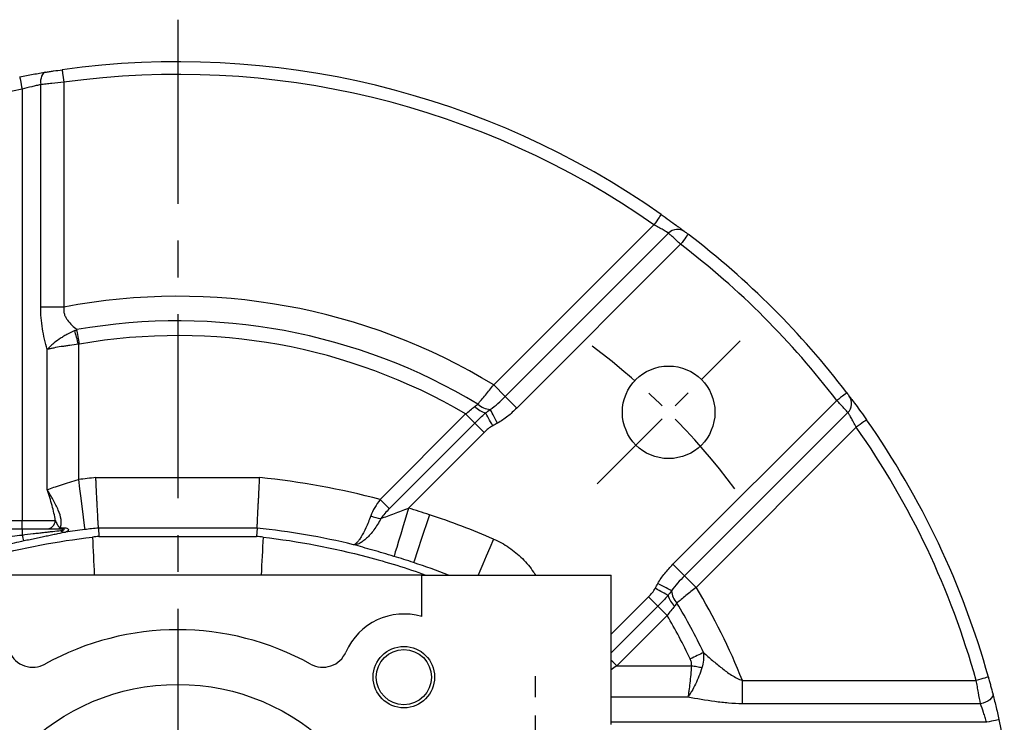
# Model space of a CAD drawing. Units: millimetres. Extents: x -24 to 1073, y -14 to 686.
# Drawn here: x 93 to 210, y 351 to 435 of the extents above; entities that cross this region are included whole.
import ezdxf

# ---------------------------------------------------------------- set-up
doc = ezdxf.new("R2010")
doc.units = ezdxf.units.MM
doc.header["$LTSCALE"] = 17.5
doc.linetypes.add('CENTER', pattern=[2, 1.25, -0.25, 0.25, -0.25])
for name, color, linetype in [('CEN', 2, 'CENTER'), ('DIM', 3, 'Continuous'), ('MAIN', 7, 'Continuous')]:
    doc.layers.add(name, color=color, linetype=linetype)

# ---------------------------------------------------------------- blocks, each defined once
blk = doc.blocks.new('A$C29E14E4B')
at = {"layer": 'MAIN'}
for p, q in [((29, 39), (-29, 39)), ((29, 34.06), (29, 39)), ((29, 39), (51.5, 39)), ((51.5, 21.25), (51.5, 39))]:
    blk.add_line(p, q, dxfattribs=at)
for centre, radius in [((26.87, 26.87), 3.65), ((26.87, 26.87), 3.28), ((0, 0), 26)]:
    blk.add_circle(centre, radius, dxfattribs=at)
for centre, radius, start, end in [((26.87, 26.87), 7.5, 73.5014, 156.6183), ((0, 0), 32.5, 60.9602, 119.0398), ((-17.23, 31.04), 3, 203.3817, 299.0398), ((17.23, 31.04), 3, 240.9602, 336.6183)]:
    blk.add_arc(centre, radius, start, end, dxfattribs=at)
blk = doc.blocks.new('A$Ca6c8208d')
at = {"layer": 'CEN', "ltscale": 0.5}
blk.add_line((149.82, 116.83), (166.84, 133.85), dxfattribs=at)
blk.add_arc((100, 67), 82.5, 36.6337, 53.3663, dxfattribs=at)
at = {"layer": 'MAIN', "linetype": 'Continuous'}
for p, q in [((83.71, 137.85), (83.71, 164.28)), ((86.47, 164.57), (86.47, 137.85)), ((81.5, 163.75), (81.5, 112.5)), ((137.54, 128.59), (156.58, 147.63)), ((138.91, 127.22), (158.33, 146.63)), ((159.74, 145.31), (140.28, 125.85)), ((86.47, 137.85), (83.71, 137.85)), ((88.2, 133.42), (88.2, 117.35)), ((84.48, 116.15), (84.48, 132.81)), ((137.54, 128.59), (138.91, 127.22)), ((158.84, 107.28), (178.31, 126.75)), ((179.63, 125.33), (160.21, 105.91)), ((124.04, 114.99), (134.2, 125.15)), ((125.14, 113.89), (135.3, 124.05)), ((134.2, 125.15), (135.3, 124.05)), ((136.4, 122.94), (135.3, 124.05)), ((136.4, 122.94), (127.42, 113.96)), ((180.62, 123.58), (161.58, 104.54)), ((90.26, 117.58), (109.73, 117.58)), ((78.5, 112.5), (81.5, 112.5)), ((81.5, 111.5), (81.5, 112.5)), ((81.5, 112.5), (85.44, 112.5)), ((78.5, 111.5), (81.5, 111.5)), ((81.5, 111.5), (81.5, 110.76)), ((81.5, 111.5), (86.34, 111.5)), ((90.57, 111.59), (90.62, 110.6)), ((109.42, 111.59), (90.57, 111.59)), ((109.42, 111.59), (109.37, 110.6)), ((90.62, 110.6), (109.37, 110.6)), ((161.58, 104.54), (160.21, 105.91)), ((151.5, 98.96), (155.94, 103.41)), ((157.04, 102.3), (155.94, 103.41)), ((157.04, 102.3), (151.5, 96.76)), ((158.15, 101.2), (157.04, 102.3)), ((158.15, 101.2), (152.16, 95.21)), ((152.16, 95.21), (161.04, 95.21)), ((167.09, 90.71), (167.09, 93.47)), ((167.09, 93.47), (194.87, 93.47)), ((160.61, 91.48), (151.5, 91.48)), ((195.39, 90.71), (167.09, 90.71)), ((196.12, 88.5), (151.5, 88.5))]:
    blk.add_line(p, q, dxfattribs=at)
at = {"layer": 'MAIN', "linetype": 'Continuous', "flags": 128}
for points in [[(81.21, 165.22), (81.22, 165.19), (81.24, 165.11), (81.26, 164.97), (81.3, 164.79), (81.34, 164.57), (81.39, 164.31), (81.44, 164.03), (81.5, 163.75)], [(84.3, 165.76), (84.15, 165.71), (84.02, 165.61), (83.91, 165.47), (83.81, 165.28), (83.75, 165.06), (83.7, 164.82), (83.69, 164.55), (83.71, 164.28)], [(86.26, 166.05), (86.27, 166.02), (86.28, 165.94), (86.3, 165.8), (86.32, 165.62), (86.36, 165.39), (86.39, 165.14), (86.43, 164.86), (86.47, 164.57)], [(157.44, 148.85), (157.42, 148.83), (157.38, 148.76), (157.3, 148.65), (157.19, 148.49), (157.06, 148.31), (156.91, 148.1), (156.75, 147.87), (156.58, 147.63)], [(160.65, 146.5), (160.63, 146.48), (160.58, 146.41), (160.5, 146.3), (160.39, 146.15), (160.25, 145.97), (160.09, 145.77), (159.92, 145.54), (159.74, 145.31)], [(88.2, 133.42), (88.14, 133.64), (88.08, 133.85), (88.03, 134.07), (87.97, 134.28), (87.91, 134.48), (87.86, 134.68), (87.8, 134.88), (87.75, 135.06)], [(88.32, 133.45), (88.28, 133.68), (88.24, 133.9), (88.2, 134.13), (88.16, 134.35), (88.12, 134.57), (88.09, 134.78), (88.05, 134.98), (88.02, 135.17)], [(179.5, 127.66), (179.48, 127.64), (179.41, 127.59), (179.3, 127.5), (179.15, 127.39), (178.97, 127.25), (178.76, 127.09), (178.54, 126.92), (178.31, 126.75)], [(140.28, 125.85), (140.05, 126.08), (139.82, 126.3), (139.61, 126.52), (139.41, 126.71), (139.24, 126.88), (139.1, 127.03), (138.99, 127.14), (138.91, 127.22)], [(137.42, 123.75), (137.3, 123.98), (137.17, 124.21), (137.05, 124.42), (136.93, 124.63), (136.83, 124.82), (136.73, 124.99), (136.65, 125.14), (136.58, 125.27)], [(137.98, 124.06), (137.85, 124.31), (137.72, 124.57), (137.59, 124.81), (137.47, 125.03), (137.36, 125.24), (137.27, 125.42), (137.19, 125.57), (137.13, 125.68)], [(181.85, 124.45), (181.83, 124.43), (181.76, 124.38), (181.64, 124.3), (181.49, 124.19), (181.3, 124.06), (181.09, 123.91), (180.86, 123.75), (180.62, 123.58)], [(88.2, 117.35), (88.34, 116.23), (88.48, 115.14), (88.6, 114.14), (88.72, 113.25), (88.81, 112.51), (88.88, 111.94), (88.93, 111.57), (88.95, 111.4)], [(124.04, 114.99), (124.19, 114.84), (124.35, 114.68), (124.5, 114.53), (124.65, 114.38), (124.79, 114.24), (124.92, 114.11), (125.04, 113.99), (125.14, 113.89)], [(127.42, 113.96), (127.09, 112.88), (126.78, 111.83), (126.49, 110.86), (126.23, 110.01), (126.01, 109.29), (125.85, 108.74), (125.74, 108.38), (125.69, 108.22)], [(129.91, 113.17), (129.55, 112.1), (129.21, 111.06), (128.89, 110.1), (128.6, 109.25), (128.37, 108.54), (128.19, 108), (128.07, 107.64), (128.02, 107.49)], [(137.52, 110.28), (137.07, 109.24), (136.64, 108.24), (136.24, 107.31), (135.89, 106.48), (135.68, 106)], [(160.21, 105.91), (160.14, 105.99), (160.02, 106.1), (159.88, 106.24), (159.71, 106.42), (159.51, 106.61), (159.3, 106.83), (159.07, 107.05), (158.84, 107.28)], [(158.26, 103.58), (158.13, 103.65), (157.98, 103.74), (157.81, 103.83), (157.62, 103.94), (157.42, 104.05), (157.2, 104.18), (156.98, 104.3), (156.75, 104.43)], [(158.68, 104.13), (158.56, 104.19), (158.41, 104.27), (158.23, 104.37), (158.03, 104.47), (157.8, 104.59), (157.56, 104.72), (157.31, 104.85), (157.05, 104.99)], [(162.47, 96.78), (162.3, 96.7), (162.11, 96.61), (161.92, 96.52), (161.72, 96.42), (161.52, 96.33), (161.31, 96.23), (161.11, 96.13), (160.9, 96.03)], [(152.16, 95.21), (152, 95.37), (151.84, 95.52), (151.69, 95.67), (151.54, 95.82), (151.5, 95.87)], [(162.27, 94.97), (162.13, 95), (161.98, 95.03), (161.83, 95.06), (161.67, 95.09), (161.52, 95.12), (161.36, 95.15), (161.2, 95.18), (161.04, 95.21)], [(196.32, 93.88), (196.29, 93.87), (196.21, 93.85), (196.07, 93.81), (195.89, 93.76), (195.67, 93.7), (195.42, 93.63), (195.15, 93.55), (194.87, 93.47)], [(196.84, 91.91), (196.85, 91.74), (196.8, 91.56), (196.67, 91.37), (196.5, 91.19), (196.27, 91.03), (196, 90.89), (195.7, 90.79), (195.39, 90.71)], [(197.58, 88.83), (197.56, 88.82), (197.47, 88.8), (197.34, 88.77), (197.16, 88.73), (196.93, 88.68), (196.68, 88.63), (196.41, 88.56), (196.12, 88.5)]]:
    blk.add_lwpolyline(points, dxfattribs=at)
at = {"layer": 'MAIN', "linetype": 'Continuous'}
blk.add_circle((158.33, 125.34), 5.5, dxfattribs=at)
for centre, radius, start, end in [((100, 67), 100, 54.9384, 97.8922), ((100, 67), 98.5, 54.9384, 97.8922), ((100, 67), 98.5, 100.8254, 102.6077), ((159.39, 145.62), 1.47, 53.7339, 136.3334), ((100, 67), 100, 37.3415, 52.6585), ((100, 67), 98.5, 37.3415, 52.6585), ((100, 67), 72.13, 58.6326, 100.8079), ((100, 67), 69.21, 58.9781, 99.9666), ((100, 67), 67.46, 59.5394, 99.9666), ((178.61, 126.39), 1.47, 313.6666, 36.2661), ((137.45, 128.22), 3.08, 225.3821, 253.5895), ((137.26, 128.01), 2.33, 226.7067, 266.6648), ((100, 67), 100, 15.5917, 35.0616), ((100, 67), 98.5, 15.5917, 35.0616), ((100, 23), 95.08, 95.8784, 97.124), ((100, 23), 95.08, 75.354, 84.1216), ((100, 23), 95, 71.6498, 73.2222), ((84.45, 112.49), 0.993, 270.4072, 0.4017), ((124.63, 117.07), 4.38, 247.1743, 263.4205), ((100, 23), 95, 66.7344, 71.6498), ((85.72, 111.9), 0.4, 272.4094, 318.8252), ((86.58, 111.9), 0.802, 229.0242, 275.5063), ((86.33, 111.84), 0.345, 272.4136, 317.6653), ((100, 23), 89.09, 96.0731, 97.124), ((100, 23), 89.09, 76.4363, 83.9269), ((84.88, 111.35), 3.43, 189.8182, 202.2533), ((100, 23), 89.01, 71.6498, 73.2222), ((100, 23), 89.01, 68.821, 71.6498), ((100, 67), 72.13, 21.5343, 31.3674), ((161.22, 104.45), 3.08, 196.4105, 224.6179), ((161, 104.27), 2.33, 183.3352, 223.2933), ((100, 67), 69.21, 25.4844, 31.0219), ((100, 67), 67.46, 25.4844, 30.4606), ((100, 67), 100, 10.8254, 12.6077)]:
    blk.add_arc(centre, radius, start, end, dxfattribs=at)
for start_param, end_param in [(0.108641, 0.117541), (6.165645, 6.174544)]:
    blk.add_ellipse((100, 24.65), major_axis=(0, 86.46), ratio=0.999818, start_param=start_param, end_param=end_param, dxfattribs=at)
for points, knots in [([(81.21, 165.22), (81.76, 165.32), (82.29, 165.42), (83.08, 165.56), (83.33, 165.6), (83.83, 165.69), (84.07, 165.72), (84.3, 165.76)], [0, 0, 0, 0, 0.5, 0.5, 0.75, 0.75, 1, 1, 1, 1]), ([(84.3, 165.76), (84.45, 165.78), (84.6, 165.81), (84.91, 165.86), (85.08, 165.88), (85.58, 165.96), (85.92, 166), (86.26, 166.05)], [0, 0, 0, 0, 0.25, 0.25, 0.5, 0.5, 1, 1, 1, 1]), ([(83.71, 164.28), (83.54, 164.24), (83.37, 164.2), (83.01, 164.12), (82.83, 164.08), (82.27, 163.95), (81.89, 163.85), (81.5, 163.75)], [0, 0, 0, 0, 0.25, 0.25, 0.5, 0.5, 1, 1, 1, 1]), ([(86.47, 164.57), (85.98, 164.52), (85.5, 164.47), (84.8, 164.4), (84.57, 164.37), (84.12, 164.33), (83.91, 164.3), (83.71, 164.28)], [0, 0, 0, 0, 0.5, 0.5, 0.75, 0.75, 1, 1, 1, 1]), ([(157.44, 148.85), (157.76, 148.63), (158.08, 148.4), (158.68, 147.97), (158.96, 147.76), (159.35, 147.48), (159.46, 147.4), (159.68, 147.24), (159.78, 147.16), (159.96, 147.03), (160.03, 146.97), (160.16, 146.87), (160.22, 146.83), (160.26, 146.8)], [0, 0, 0, 0, 0.25, 0.25, 0.5, 0.5, 0.625, 0.625, 0.75, 0.75, 0.875, 0.875, 1, 1, 1, 1]), ([(158.33, 146.63), (158.28, 146.66), (158.19, 146.71), (157.97, 146.84), (157.84, 146.92), (157.52, 147.11), (157.35, 147.21), (156.97, 147.41), (156.78, 147.52), (156.58, 147.63)], [0, 0, 0, 0, 0.25, 0.25, 0.5, 0.5, 0.75, 0.75, 1, 1, 1, 1]), ([(159.74, 145.31), (159.58, 145.46), (159.42, 145.61), (159.12, 145.9), (158.98, 146.03), (158.72, 146.27), (158.61, 146.37), (158.43, 146.53), (158.37, 146.6), (158.33, 146.63)], [0, 0, 0, 0, 0.25, 0.25, 0.5, 0.5, 0.75, 0.75, 1, 1, 1, 1]), ([(160.26, 146.8), (160.28, 146.79), (160.33, 146.75), (160.48, 146.64), (160.56, 146.57), (160.65, 146.5)], [0, 0, 0, 0, 0.5, 0.5, 1, 1, 1, 1]), ([(84.48, 132.81), (84.26, 133.61), (84.06, 134.44), (83.85, 135.7), (83.8, 136.13), (83.72, 136.99), (83.71, 137.42), (83.71, 137.85)], [0, 0, 0, 0, 0.5, 0.5, 0.75, 0.75, 1, 1, 1, 1]), ([(86.47, 137.85), (86.45, 137.71), (86.44, 137.56), (86.45, 137.28), (86.48, 137.14), (86.56, 136.87), (86.62, 136.74), (86.75, 136.5), (86.82, 136.38), (87.07, 136.06), (87.25, 135.86), (87.63, 135.49), (87.83, 135.33), (88.02, 135.17)], [0, 0, 0, 0, 0.125, 0.125, 0.25, 0.25, 0.375, 0.375, 0.5, 0.5, 0.75, 0.75, 1, 1, 1, 1]), ([(87.75, 135.06), (87.43, 134.92), (87.11, 134.76), (86.65, 134.5), (86.5, 134.41), (86.21, 134.22), (86.06, 134.13), (85.64, 133.84), (85.38, 133.64), (85.02, 133.33), (84.9, 133.22), (84.73, 133.07), (84.68, 133.02), (84.58, 132.91), (84.53, 132.86), (84.48, 132.81)], [0, 0, 0, 0, 0.25, 0.25, 0.375, 0.375, 0.5, 0.5, 0.75, 0.75, 0.875, 0.875, 0.9375, 0.9375, 1, 1, 1, 1]), ([(88.2, 133.42), (87.85, 133.38), (87.5, 133.34), (86.99, 133.27), (86.82, 133.24), (86.49, 133.19), (86.32, 133.17), (85.84, 133.09), (85.54, 133.04), (85.12, 132.95), (84.98, 132.92), (84.78, 132.88), (84.72, 132.87), (84.6, 132.84), (84.53, 132.83), (84.48, 132.81)], [0, 0, 0, 0, 0.25, 0.25, 0.375, 0.375, 0.5, 0.5, 0.75, 0.75, 0.875, 0.875, 0.9375, 0.9375, 1, 1, 1, 1]), ([(135.67, 126.31), (135.8, 126.48), (135.94, 126.65), (136.24, 127.01), (136.4, 127.2), (136.88, 127.78), (137.2, 128.18), (137.54, 128.59)], [0, 0, 0, 0, 0.25, 0.25, 0.5, 0.5, 1, 1, 1, 1]), ([(179.5, 127.66), (179.57, 127.57), (179.63, 127.48), (179.74, 127.34), (179.78, 127.28), (179.8, 127.26)], [0, 0, 0, 0, 0.5, 0.5, 1, 1, 1, 1]), ([(137.13, 125.68), (137.45, 125.89), (137.75, 126.14), (138.34, 126.66), (138.63, 126.94), (138.91, 127.22)], [0, 0, 0, 0, 0.5, 0.5, 1, 1, 1, 1]), ([(179.63, 125.33), (179.59, 125.37), (179.53, 125.44), (179.36, 125.61), (179.26, 125.72), (179.02, 125.98), (178.89, 126.12), (178.61, 126.43), (178.46, 126.58), (178.31, 126.75)], [0, 0, 0, 0, 0.25, 0.25, 0.5, 0.5, 0.75, 0.75, 1, 1, 1, 1]), ([(179.8, 127.26), (179.86, 127.18), (179.96, 127.05), (180.22, 126.7), (180.38, 126.48), (180.76, 125.97), (180.96, 125.69), (181.4, 125.08), (181.62, 124.77), (181.85, 124.45)], [0, 0, 0, 0, 0.25, 0.25, 0.5, 0.5, 0.75, 0.75, 1, 1, 1, 1]), ([(134.2, 125.15), (134.39, 125.29), (134.58, 125.44), (134.93, 125.74), (135.11, 125.9), (135.28, 126.03)], [0, 0, 0, 0, 0.5, 0.5, 1, 1, 1, 1]), ([(135.3, 124.05), (135.51, 124.26), (135.72, 124.47), (136.15, 124.88), (136.36, 125.08), (136.58, 125.27)], [0, 0, 0, 0, 0.5, 0.5, 1, 1, 1, 1]), ([(140.28, 125.85), (139.93, 125.5), (139.58, 125.17), (138.82, 124.56), (138.42, 124.28), (137.98, 124.06)], [0, 0, 0, 0, 0.5, 0.5, 1, 1, 1, 1]), ([(180.62, 123.58), (180.51, 123.78), (180.41, 123.98), (180.2, 124.36), (180.1, 124.53), (179.92, 124.85), (179.84, 124.98), (179.71, 125.2), (179.66, 125.28), (179.63, 125.33)], [0, 0, 0, 0, 0.25, 0.25, 0.5, 0.5, 0.75, 0.75, 1, 1, 1, 1]), ([(137.42, 123.75), (137.23, 123.65), (137.06, 123.52), (136.72, 123.25), (136.56, 123.1), (136.4, 122.94)], [0, 0, 0, 0, 0.5, 0.5, 1, 1, 1, 1]), ([(84.48, 116.15), (84.72, 116.24), (84.98, 116.33), (85.55, 116.52), (85.85, 116.63), (86.49, 116.84), (86.82, 116.94), (87.5, 117.15), (87.85, 117.25), (88.2, 117.35)], [0, 0, 0, 0, 0.25, 0.25, 0.5, 0.5, 0.75, 0.75, 1, 1, 1, 1]), ([(90.57, 111.59), (90.57, 111.61), (90.57, 111.67), (90.56, 111.8), (90.56, 111.86), (90.55, 111.98), (90.55, 112.05), (90.53, 112.29), (90.52, 112.48), (90.5, 112.92), (90.49, 113.18), (90.46, 113.73), (90.44, 114.02), (90.42, 114.5), (90.41, 114.67), (90.39, 115.01), (90.38, 115.18), (90.35, 115.71), (90.34, 116.07), (90.31, 116.63), (90.3, 116.82), (90.28, 117.2), (90.27, 117.39), (90.26, 117.58)], [0, 0, 0, 0, 0.125, 0.125, 0.1875, 0.1875, 0.25, 0.25, 0.375, 0.375, 0.5, 0.5, 0.625, 0.625, 0.6875, 0.6875, 0.75, 0.75, 0.875, 0.875, 0.9375, 0.9375, 1, 1, 1, 1]), ([(109.42, 111.59), (109.42, 111.61), (109.43, 111.67), (109.43, 111.8), (109.44, 111.86), (109.44, 111.98), (109.45, 112.05), (109.46, 112.29), (109.47, 112.48), (109.49, 112.92), (109.5, 113.18), (109.53, 113.73), (109.55, 114.02), (109.57, 114.5), (109.58, 114.67), (109.6, 115.01), (109.61, 115.18), (109.64, 115.71), (109.66, 116.07), (109.68, 116.63), (109.69, 116.82), (109.71, 117.2), (109.72, 117.39), (109.73, 117.58)], [0, 0, 0, 0, 0.125, 0.125, 0.1875, 0.1875, 0.25, 0.25, 0.375, 0.375, 0.5, 0.5, 0.625, 0.625, 0.6875, 0.6875, 0.75, 0.75, 0.875, 0.875, 0.9375, 0.9375, 1, 1, 1, 1]), ([(86.02, 111.64), (86.09, 111.77), (86.13, 111.92), (86.16, 112.24), (86.15, 112.42), (86.08, 112.95), (85.96, 113.33), (85.63, 114.12), (85.42, 114.52), (85.09, 115.13), (84.97, 115.34), (84.73, 115.74), (84.6, 115.95), (84.48, 116.15)], [0, 0, 0, 0, 0.125, 0.125, 0.25, 0.25, 0.5, 0.5, 0.75, 0.75, 0.875, 0.875, 1, 1, 1, 1]), ([(85.44, 112.5), (85.37, 113.06), (85.23, 113.66), (84.98, 114.58), (84.89, 114.89), (84.69, 115.52), (84.59, 115.84), (84.48, 116.15)], [0, 0, 0, 0, 0.5, 0.5, 0.75, 0.75, 1, 1, 1, 1]), ([(124.04, 114.99), (123.81, 114.68), (123.6, 114.36), (123.22, 113.7), (123.06, 113.36), (122.93, 113.03)], [0, 0, 0, 0, 0.5, 0.5, 1, 1, 1, 1]), ([(124.13, 112.71), (124.39, 112.81), (124.66, 112.91), (125.2, 113.12), (125.47, 113.23), (126.29, 113.54), (126.86, 113.75), (127.42, 113.96)], [0, 0, 0, 0, 0.25, 0.25, 0.5, 0.5, 1, 1, 1, 1]), ([(125.14, 113.89), (124.96, 113.7), (124.78, 113.52), (124.44, 113.12), (124.27, 112.92), (124.13, 112.71)], [0, 0, 0, 0, 0.5, 0.5, 1, 1, 1, 1]), ([(85.44, 112.5), (85.51, 112.34), (85.6, 112.18), (85.72, 111.95), (85.76, 111.87), (85.82, 111.77), (85.85, 111.74), (85.9, 111.7), (85.91, 111.68), (85.96, 111.66), (85.98, 111.65), (86.02, 111.64)], [0, 0, 0, 0, 0.5, 0.5, 0.75, 0.75, 0.875, 0.875, 0.9375, 0.9375, 1, 1, 1, 1]), ([(122.93, 113.03), (122.84, 112.77), (122.74, 112.52), (122.55, 112.06), (122.45, 111.83), (122.16, 111.2), (121.97, 110.84), (121.7, 110.39), (121.61, 110.26), (121.44, 110.03), (121.36, 109.93), (121.21, 109.77), (121.14, 109.71), (121.04, 109.65), (121.01, 109.63), (120.95, 109.61), (120.92, 109.61), (120.89, 109.61)], [0, 0, 0, 0, 0.125, 0.125, 0.25, 0.25, 0.5, 0.5, 0.625, 0.625, 0.75, 0.75, 0.875, 0.875, 0.9375, 0.9375, 1, 1, 1, 1]), ([(124.13, 112.71), (124.01, 112.46), (123.87, 112.23), (123.6, 111.78), (123.45, 111.57), (123.02, 110.98), (122.72, 110.64), (122.29, 110.23), (122.14, 110.12), (121.87, 109.92), (121.73, 109.83), (121.47, 109.7), (121.35, 109.66), (121.17, 109.62), (121.11, 109.61), (121, 109.6), (120.94, 109.6), (120.89, 109.61)], [0, 0, 0, 0, 0.125, 0.125, 0.25, 0.25, 0.5, 0.5, 0.625, 0.625, 0.75, 0.75, 0.875, 0.875, 0.9375, 0.9375, 1, 1, 1, 1]), ([(81.5, 110.76), (81.94, 110.82), (82.38, 110.87), (83.02, 110.95), (83.24, 110.97), (83.65, 111.02), (84.05, 111.07), (84.43, 111.11), (84.8, 111.15), (84.98, 111.17), (85.49, 111.23), (85.79, 111.26), (86.06, 111.29)], [0, 0, 0, 0, 0.25, 0.25, 0.375, 0.375, 0.5, 0.625, 0.625, 0.75, 0.75, 1, 1, 1, 1]), ([(86.06, 111.29), (86.14, 111.3), (86.21, 111.32), (86.34, 111.34), (86.4, 111.36), (86.48, 111.4), (86.5, 111.43), (86.5, 111.46), (86.49, 111.47), (86.44, 111.49), (86.4, 111.5), (86.34, 111.5)], [0, 0, 0, 0, 0.25, 0.25, 0.5, 0.5, 0.75, 0.75, 0.875, 0.875, 1, 1, 1, 1]), ([(86.58, 111.61), (86.67, 111.61), (86.74, 111.6), (86.86, 111.56), (86.9, 111.53), (87, 111.45), (87.03, 111.39), (87.01, 111.29), (86.96, 111.24), (86.84, 111.16), (86.76, 111.13), (86.66, 111.1)], [0, 0, 0, 0, 0.125, 0.125, 0.25, 0.25, 0.5, 0.5, 0.75, 0.75, 1, 1, 1, 1]), ([(70.51, 106), (72.81, 106.82), (75.13, 107.54), (81.53, 109.24), (85.66, 110.02), (89.86, 110.51)], [0.2095836, 0.2095836, 0.2095836, 0.2095836, 0.5, 0.5, 1, 1, 1, 1]), ([(86.66, 111.1), (86.39, 111.04), (86.08, 110.97), (85.54, 110.85), (85.35, 110.81), (84.95, 110.73), (84.54, 110.64), (84.1, 110.55), (83.64, 110.46), (83.4, 110.41), (82.69, 110.26), (82.2, 110.15), (81.7, 110.05)], [0, 0, 0, 0, 0.25, 0.25, 0.375, 0.375, 0.5, 0.625, 0.625, 0.75, 0.75, 1, 1, 1, 1]), ([(110.13, 110.51), (114.34, 110.02), (118.46, 109.24), (124.86, 107.54), (127.19, 106.82), (129.49, 106)], [0, 0, 0, 0, 0.5, 0.5, 0.7904164, 0.7904164, 0.7904164, 0.7904164]), ([(137.52, 110.28), (137.84, 110.14), (138.16, 109.99), (138.77, 109.65), (139.07, 109.47), (139.92, 108.89), (140.46, 108.45), (141.45, 107.45), (141.98, 106.81), (142.43, 106.12), (142.5, 106)], [0, 0, 0, 0, 0.125, 0.125, 0.25, 0.25, 0.5, 0.5, 0.75, 0.8001486, 0.8001486, 0.8001486, 0.8001486]), ([(125.69, 108.22), (125.26, 108.35), (124.84, 108.48), (124, 108.72), (123.58, 108.85), (122.37, 109.19), (121.6, 109.41), (120.89, 109.61)], [0, 0, 0, 0, 0.25, 0.25, 0.5, 0.5, 1, 1, 1, 1]), ([(157.05, 104.99), (157.28, 105.42), (157.56, 105.82), (158.17, 106.58), (158.5, 106.94), (158.84, 107.28)], [0, 0, 0, 0, 0.5, 0.5, 1, 1, 1, 1]), ([(160.21, 105.91), (159.93, 105.63), (159.66, 105.35), (159.14, 104.76), (158.89, 104.46), (158.68, 104.13)], [0, 0, 0, 0, 0.5, 0.5, 1, 1, 1, 1]), ([(155.94, 103.41), (156.09, 103.56), (156.24, 103.72), (156.51, 104.06), (156.64, 104.24), (156.75, 104.43)], [0, 0, 0, 0, 0.5, 0.5, 1, 1, 1, 1]), ([(161.58, 104.54), (161.38, 104.38), (161.18, 104.21), (160.78, 103.88), (160.58, 103.72), (160, 103.24), (159.64, 102.94), (159.31, 102.67)], [0, 0, 0, 0, 0.25, 0.25, 0.5, 0.5, 1, 1, 1, 1]), ([(158.26, 103.58), (158.07, 103.37), (157.88, 103.15), (157.47, 102.73), (157.26, 102.52), (157.04, 102.3)], [0, 0, 0, 0, 0.5, 0.5, 1, 1, 1, 1]), ([(159.02, 102.29), (158.89, 102.11), (158.74, 101.94), (158.44, 101.58), (158.29, 101.4), (158.15, 101.2)], [0, 0, 0, 0, 0.5, 0.5, 1, 1, 1, 1]), ([(161.04, 95.21), (161.07, 95.35), (161.06, 95.49), (161.01, 95.77), (160.96, 95.9), (160.9, 96.03)], [0, 0, 0, 0, 0.5, 0.5, 1, 1, 1, 1]), ([(162.47, 96.78), (162.82, 96.47), (163.18, 96.17), (163.89, 95.55), (164.26, 95.25), (165, 94.66), (165.38, 94.38), (165.99, 93.99), (166.2, 93.86), (166.63, 93.64), (166.85, 93.55), (167.09, 93.47)], [0, 0, 0, 0, 0.25, 0.25, 0.5, 0.5, 0.75, 0.75, 0.875, 0.875, 1, 1, 1, 1]), ([(161.04, 95.21), (161.02, 94.85), (160.99, 94.51), (160.92, 93.82), (160.89, 93.49), (160.81, 92.85), (160.77, 92.55), (160.71, 92.12), (160.69, 91.98), (160.65, 91.72), (160.63, 91.6), (160.61, 91.48)], [0, 0, 0, 0, 0.25, 0.25, 0.5, 0.5, 0.75, 0.75, 0.875, 0.875, 1, 1, 1, 1]), ([(162.27, 94.97), (162.17, 94.63), (162.05, 94.3), (161.8, 93.65), (161.66, 93.34), (161.37, 92.74), (161.23, 92.46), (161, 92.07), (160.92, 91.94), (160.77, 91.7), (160.69, 91.59), (160.61, 91.48)], [0, 0, 0, 0, 0.25, 0.25, 0.5, 0.5, 0.75, 0.75, 0.875, 0.875, 1, 1, 1, 1]), ([(196.32, 93.88), (196.36, 93.7), (196.41, 93.53), (196.5, 93.19), (196.55, 93.02), (196.68, 92.52), (196.77, 92.21), (196.84, 91.91)], [0, 0, 0, 0, 0.25, 0.25, 0.5, 0.5, 1, 1, 1, 1]), ([(195.39, 90.71), (195.32, 91.12), (195.23, 91.56), (195.1, 92.26), (195.06, 92.5), (194.97, 92.99), (194.92, 93.23), (194.87, 93.47)], [0, 0, 0, 0, 0.5, 0.5, 0.75, 0.75, 1, 1, 1, 1]), ([(167.09, 90.71), (166.54, 90.71), (165.99, 90.74), (164.9, 90.83), (164.36, 90.89), (162.74, 91.11), (161.67, 91.29), (160.61, 91.48)], [0, 0, 0, 0, 0.25, 0.25, 0.5, 0.5, 1, 1, 1, 1]), ([(196.84, 91.91), (196.96, 91.45), (197.08, 90.96), (197.27, 90.18), (197.34, 89.91), (197.46, 89.37), (197.52, 89.1), (197.58, 88.83)], [0, 0, 0, 0, 0.5, 0.5, 0.75, 0.75, 1, 1, 1, 1]), ([(196.12, 88.5), (196.06, 88.7), (196, 88.89), (195.88, 89.28), (195.81, 89.47), (195.63, 90.03), (195.51, 90.38), (195.39, 90.71)], [0, 0, 0, 0, 0.25, 0.25, 0.5, 0.5, 1, 1, 1, 1])]:
    blk.add_open_spline(points, degree=3, knots=knots, dxfattribs=at)
for points in [[(87.75, 135.06), (87.84, 135.1), (87.93, 135.13), (88.02, 135.17)], [(88.32, 133.45), (88.28, 133.44), (88.24, 133.43), (88.2, 133.42)], [(135.28, 126.03), (135.42, 126.13), (135.54, 126.22), (135.67, 126.31)], [(136.58, 125.27), (136.76, 125.41), (136.94, 125.55), (137.13, 125.68)], [(137.98, 124.06), (137.8, 123.96), (137.61, 123.86), (137.42, 123.75)], [(86.02, 111.64), (86.2, 111.63), (86.39, 111.62), (86.58, 111.61)], [(88.95, 111.4), (88.17, 111.31), (87.41, 111.21), (86.66, 111.1)], [(79.17, 110.5), (79.94, 110.59), (80.72, 110.68), (81.5, 110.76)], [(81.7, 110.05), (80.93, 109.88), (80.16, 109.71), (79.4, 109.53)], [(89.86, 110.51), (89.93, 109.01), (90.01, 107.5), (90.08, 106)], [(110.13, 110.51), (110.06, 109.01), (109.98, 107.5), (109.91, 106)], [(156.75, 104.43), (156.85, 104.61), (156.95, 104.8), (157.05, 104.99)], [(158.68, 104.13), (158.54, 103.95), (158.41, 103.76), (158.26, 103.58)], [(159.31, 102.67), (159.22, 102.55), (159.12, 102.42), (159.02, 102.29)], [(162.47, 96.78), (162.52, 96.18), (162.46, 95.56), (162.27, 94.97)], [(152.16, 95.21), (151.93, 95.05), (151.71, 94.89), (151.5, 94.73)]]:
    blk.add_open_spline(points, degree=3, dxfattribs=at)

msp = doc.modelspace()

# ---------------------------------------------------------------- linework, layer by layer
at = {"layer": 'CEN'}
msp.add_line((112.15394, 434.89122), (112.15394, 189.89123), dxfattribs=at)
at = {"layer": 'CEN', "ltscale": 0.5}
msp.add_line((154.65394, 336.89122), (154.65394, 356.89122), dxfattribs=at)

# ---------------------------------------------------------------- block references
at = {"layer": 'DIM'}
msp.add_blockref('A$Ca6c8208d', (12.1584, 262.89122), dxfattribs=at)
at = {"layer": 'MAIN'}
msp.add_blockref('A$C29E14E4B', (112.15394, 329.89122), dxfattribs=at)

doc.saveas('drawing.dxf')
